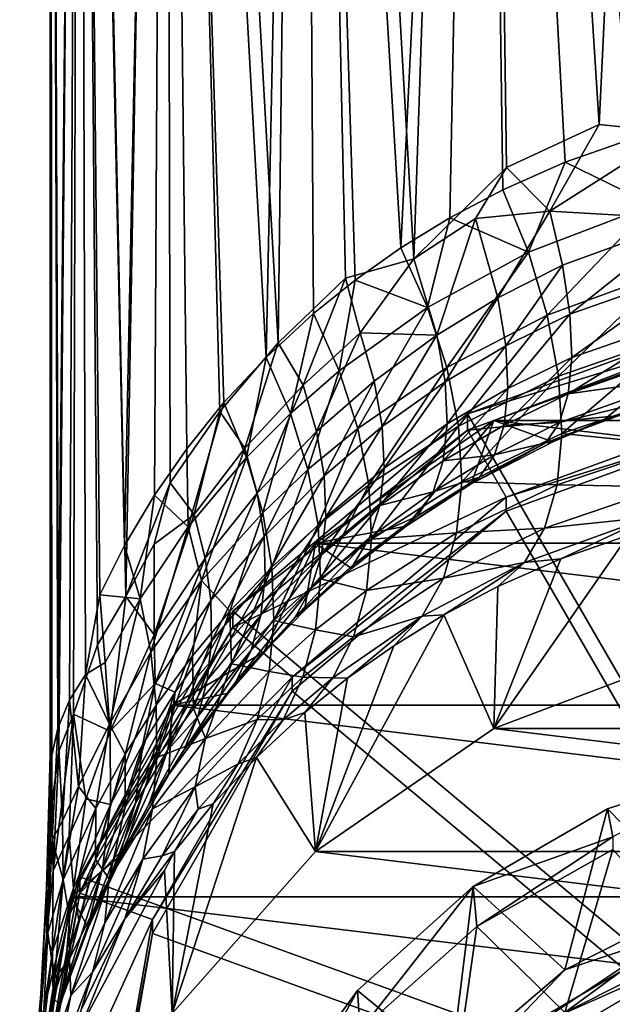
# Model space of a CAD drawing. Units: inches. Extents: x -2.7 to 2.7, y -5.5 to 5.5.
# Drawn here: x -2.2 to -1.8, y -4.6 to -3.9 of the extents above; entities that cross this region are included whole.
import ezdxf

# ---------------------------------------------------------------- set-up
doc = ezdxf.new("R2010")
doc.units = ezdxf.units.IN
doc.layers.get('0').update_dxf_attribs({"true_color": 0xc2ced6})

msp = doc.modelspace()

# ---------------------------------------------------------------- linework, layer by layer
for points in [[(-1.80059, -3.99851), (-1.74399, -2.81412), (-1.87598, -2.82641), (-1.80059, -3.99851)], [(-1.75321, -4.00329), (-1.74399, -2.81412), (-1.80059, -3.99851), (-1.75321, -4.00329)], [(-1.98932, -2.84598), (-1.9185, -4.08385), (-1.87598, -2.82641), (-1.98932, -2.84598)], [(-1.9185, -4.08385), (-1.85962, -4.02573), (-1.87598, -2.82641), (-1.9185, -4.08385)], [(-1.80059, -3.99851), (-1.87598, -2.82641), (-1.85962, -4.02573), (-1.80059, -3.99851)], [(-2.00474, -4.1372), (-1.98932, -2.84598), (-2.07628, -2.87147), (-2.00474, -4.1372)], [(-1.98932, -2.84598), (-2.00474, -4.1372), (-1.96189, -4.0961), (-1.98932, -2.84598)], [(-1.96189, -4.0961), (-1.9185, -4.08385), (-1.98932, -2.84598), (-1.96189, -4.0961)], [(-2.13095, -2.90116), (-2.10148, -4.2983), (-2.07628, -2.87147), (-2.13095, -2.90116)], [(-2.07628, -2.87147), (-2.10148, -4.2983), (-2.07341, -4.22625), (-2.07628, -2.87147)], [(-2.04191, -4.18091), (-2.00474, -4.1372), (-2.07628, -2.87147), (-2.04191, -4.18091)], [(-2.07341, -4.22625), (-2.04191, -4.18091), (-2.07628, -2.87147), (-2.07341, -4.22625)], [(-2.14418, -4.39691), (-2.13095, -2.90116), (-2.1496, -2.93302), (-2.14418, -4.39691)], [(-2.13095, -2.90116), (-2.14418, -4.39691), (-2.13488, -4.37321), (-2.13095, -2.90116)], [(-2.13095, -2.90116), (-2.13488, -4.37321), (-2.11967, -4.32911), (-2.13095, -2.90116)], [(-2.13095, -2.90116), (-2.11967, -4.32911), (-2.10148, -4.2983), (-2.13095, -2.90116)], [(-2.14892, -4.43154), (-2.1496, -2.93302), (-2.14964, -4.39903), (-2.14892, -4.43154)], [(-2.14853, -4.39947), (-2.14964, -4.39903), (-2.1496, -2.93302), (-2.14853, -4.39947)], [(-2.13095, -2.96489), (-2.14485, -4.38192), (-2.1496, -2.93302), (-2.13095, -2.96489)], [(-2.14892, -4.43154), (-2.14418, -4.39691), (-2.1496, -2.93302), (-2.14892, -4.43154)], [(-2.14853, -4.39947), (-2.1496, -2.93302), (-2.14485, -4.38192), (-2.14853, -4.39947)], [(-2.13733, -4.36416), (-2.14485, -4.38192), (-2.13095, -2.96489), (-2.13733, -4.36416)], [(-2.12717, -4.34795), (-2.13733, -4.36416), (-2.13095, -2.96489), (-2.12717, -4.34795)], [(-2.07628, -2.99458), (-2.10235, -4.26604), (-2.13095, -2.96489), (-2.07628, -2.99458)], [(-2.12717, -4.34795), (-2.13095, -2.96489), (-2.11803, -4.29737), (-2.12717, -4.34795)], [(-2.13095, -2.96489), (-2.10235, -4.26604), (-2.11803, -4.29737), (-2.13095, -2.96489)], [(-2.07628, -2.99458), (-2.08336, -4.23405), (-2.10235, -4.26604), (-2.07628, -2.99458)], [(-2.0628, -4.20446), (-2.08336, -4.23405), (-2.07628, -2.99458), (-2.0628, -4.20446)], [(-2.0392, -4.17517), (-2.07628, -2.99458), (-2.01242, -4.14646), (-2.0392, -4.17517)], [(-2.0392, -4.17517), (-2.0628, -4.20446), (-2.07628, -2.99458), (-2.0392, -4.17517)], [(-2.07628, -2.99458), (-1.98932, -3.02007), (-2.01242, -4.14646), (-2.07628, -2.99458)], [(-1.98231, -4.11866), (-2.01242, -4.14646), (-1.98932, -3.02007), (-1.98231, -4.11866)], [(-1.95573, -4.0973), (-1.98231, -4.11866), (-1.98932, -3.02007), (-1.95573, -4.0973)], [(-1.92684, -4.07691), (-1.95573, -4.0973), (-1.98932, -3.02007), (-1.92684, -4.07691)], [(-1.92684, -4.07691), (-1.98932, -3.02007), (-1.87598, -3.03964), (-1.92684, -4.07691)], [(-1.89555, -4.0577), (-1.92684, -4.07691), (-1.87598, -3.03964), (-1.89555, -4.0577)], [(-1.87598, -3.03964), (-1.86182, -4.03992), (-1.89555, -4.0577), (-1.87598, -3.03964)], [(-1.87598, -3.03964), (-1.82229, -4.02252), (-1.86182, -4.03992), (-1.87598, -3.03964)], [(-1.77995, -4.00758), (-1.82229, -4.02252), (-1.87598, -3.03964), (-1.77995, -4.00758)], [(-1.83206, -4.05366), (-1.80059, -3.99851), (-1.85962, -4.02573), (-1.83206, -4.05366)], [(-1.80059, -3.99851), (-1.83206, -4.05366), (-1.75321, -4.00329), (-1.80059, -3.99851)], [(-1.74363, -4.05858), (-1.75321, -4.00329), (-1.83206, -4.05366), (-1.74363, -4.05858)], [(-1.77995, -4.00758), (-1.76684, -4.04956), (-1.82229, -4.02252), (-1.77995, -4.00758)], [(-1.9185, -4.08385), (-1.87927, -4.05828), (-1.85962, -4.02573), (-1.9185, -4.08385)], [(-1.87927, -4.05828), (-1.83206, -4.05366), (-1.85962, -4.02573), (-1.87927, -4.05828)], [(-1.84555, -4.07968), (-1.86182, -4.03992), (-1.82229, -4.02252), (-1.84555, -4.07968)], [(-1.76684, -4.04956), (-1.84555, -4.07968), (-1.82229, -4.02252), (-1.76684, -4.04956)], [(-1.89555, -4.0577), (-1.86182, -4.03992), (-1.84555, -4.07968), (-1.89555, -4.0577)], [(-1.83365, -4.11965), (-1.84555, -4.07968), (-1.76684, -4.04956), (-1.83365, -4.11965)], [(-1.76684, -4.04956), (-1.75716, -4.09172), (-1.83365, -4.11965), (-1.76684, -4.04956)], [(-1.90979, -4.11478), (-1.92684, -4.07691), (-1.89555, -4.0577), (-1.90979, -4.11478)], [(-1.87927, -4.05828), (-1.9185, -4.08385), (-1.90375, -4.13235), (-1.87927, -4.05828)], [(-1.84555, -4.07968), (-1.90979, -4.11478), (-1.89555, -4.0577), (-1.84555, -4.07968)], [(-1.90375, -4.13235), (-1.86503, -4.10861), (-1.87927, -4.05828), (-1.90375, -4.13235)], [(-1.83206, -4.05366), (-1.87927, -4.05828), (-1.86503, -4.10861), (-1.83206, -4.05366)], [(-1.86503, -4.10861), (-1.82406, -4.08787), (-1.83206, -4.05366), (-1.86503, -4.10861)], [(-1.83206, -4.05366), (-1.82406, -4.08787), (-1.74363, -4.05858), (-1.83206, -4.05366)], [(-1.74363, -4.05858), (-1.82406, -4.08787), (-1.81937, -4.11909), (-1.74363, -4.05858)], [(-1.81937, -4.11909), (-1.74018, -4.09116), (-1.74363, -4.05858), (-1.81937, -4.11909)], [(-1.95573, -4.0973), (-1.92684, -4.07691), (-1.90979, -4.11478), (-1.95573, -4.0973)], [(-1.96189, -4.0961), (-1.95257, -4.13094), (-1.9185, -4.08385), (-1.96189, -4.0961)], [(-1.90375, -4.13235), (-1.9185, -4.08385), (-1.95257, -4.13094), (-1.90375, -4.13235)], [(-1.89743, -4.15289), (-1.90979, -4.11478), (-1.84555, -4.07968), (-1.89743, -4.15289)], [(-1.84555, -4.07968), (-1.83365, -4.11965), (-1.89743, -4.15289), (-1.84555, -4.07968)], [(-1.82406, -4.08787), (-1.86503, -4.10861), (-1.85999, -4.13903), (-1.82406, -4.08787)], [(-1.85999, -4.13903), (-1.81937, -4.11909), (-1.82406, -4.08787), (-1.85999, -4.13903)], [(-1.96189, -4.0961), (-2.00474, -4.1372), (-1.98892, -4.16404), (-1.96189, -4.0961)], [(-1.98892, -4.16404), (-1.95257, -4.13094), (-1.96189, -4.0961), (-1.98892, -4.16404)], [(-1.82652, -4.15846), (-1.83365, -4.11965), (-1.75716, -4.09172), (-1.82652, -4.15846)], [(-1.75716, -4.09172), (-1.75131, -4.13231), (-1.82652, -4.15846), (-1.75716, -4.09172)], [(-1.74018, -4.09116), (-1.81937, -4.11909), (-1.8181, -4.14658), (-1.74018, -4.09116)], [(-1.8181, -4.14658), (-1.73921, -4.11926), (-1.74018, -4.09116), (-1.8181, -4.14658)], [(-1.96587, -4.155), (-1.98231, -4.11866), (-1.95573, -4.0973), (-1.96587, -4.155)], [(-1.90979, -4.11478), (-1.96587, -4.155), (-1.95573, -4.0973), (-1.90979, -4.11478)], [(-1.86503, -4.10861), (-1.90375, -4.13235), (-1.89858, -4.16197), (-1.86503, -4.10861)], [(-1.89858, -4.16197), (-1.85999, -4.13903), (-1.86503, -4.10861), (-1.89858, -4.16197)], [(-1.95408, -4.19154), (-1.96587, -4.155), (-1.90979, -4.11478), (-1.95408, -4.19154)], [(-1.90979, -4.11478), (-1.89743, -4.15289), (-1.95408, -4.19154), (-1.90979, -4.11478)], [(-1.88434, -4.18237), (-1.70118, -4.11555), (-1.70118, -4.12592), (-1.88434, -4.18237)], [(-1.60311, -4.66786), (-1.70118, -4.11555), (-1.88434, -4.18237), (-1.60311, -4.66786)], [(-1.99685, -4.18202), (-2.01242, -4.14646), (-1.98231, -4.11866), (-1.99685, -4.18202)], [(-1.98231, -4.11866), (-1.96587, -4.155), (-1.99685, -4.18202), (-1.98231, -4.11866)], [(-1.89011, -4.19015), (-1.89743, -4.15289), (-1.83365, -4.11965), (-1.89011, -4.19015)], [(-1.83365, -4.11965), (-1.82652, -4.15846), (-1.89011, -4.19015), (-1.83365, -4.11965)], [(-1.81937, -4.11909), (-1.85999, -4.13903), (-1.85866, -4.16616), (-1.81937, -4.11909)], [(-1.85866, -4.16616), (-1.8181, -4.14658), (-1.81937, -4.11909), (-1.85866, -4.16616)], [(-1.73921, -4.11926), (-1.8181, -4.14658), (-1.82026, -4.16969), (-1.73921, -4.11926)], [(-1.82026, -4.16969), (-1.74074, -4.14209), (-1.73921, -4.11926), (-1.82026, -4.16969)], [(-1.88434, -4.19274), (-1.70118, -4.12592), (-1.69258, -4.17426), (-1.88434, -4.19274)], [(-1.70118, -4.12592), (-1.88434, -4.19274), (-1.88434, -4.18237), (-1.70118, -4.12592)], [(-1.95257, -4.13094), (-1.98892, -4.16404), (-1.98038, -4.19365), (-1.95257, -4.13094)], [(-1.98038, -4.19365), (-1.94367, -4.16163), (-1.95257, -4.13094), (-1.98038, -4.19365)], [(-1.95257, -4.13094), (-1.94367, -4.16163), (-1.90375, -4.13235), (-1.95257, -4.13094)], [(-1.90375, -4.13235), (-1.94367, -4.16163), (-1.93858, -4.19043), (-1.90375, -4.13235)], [(-1.93858, -4.19043), (-1.89858, -4.16197), (-1.90375, -4.13235), (-1.93858, -4.19043)], [(-1.82442, -4.19477), (-1.82652, -4.15846), (-1.75131, -4.13231), (-1.82442, -4.19477)], [(-1.75131, -4.13231), (-1.74953, -4.16967), (-1.82442, -4.19477), (-1.75131, -4.13231)], [(-2.00474, -4.1372), (-2.04191, -4.18091), (-2.02586, -4.20419), (-2.00474, -4.1372)], [(-2.02586, -4.20419), (-1.98892, -4.16404), (-2.00474, -4.1372), (-2.02586, -4.20419)], [(-1.85999, -4.13903), (-1.89858, -4.16197), (-1.89727, -4.18876), (-1.85999, -4.13903)], [(-1.89727, -4.18876), (-1.85866, -4.16616), (-1.85999, -4.13903), (-1.89727, -4.18876)], [(-1.33706, -4.18652), (-1.73897, -4.13778), (-1.86765, -4.18652), (-1.33706, -4.18652)], [(-1.73897, -4.13778), (-1.79806, -4.18659), (-1.86765, -4.18652), (-1.73897, -4.13778)], [(-1.73897, -4.13778), (-1.75865, -4.1733), (-1.79806, -4.18659), (-1.73897, -4.13778)], [(-2.02476, -4.21008), (-2.0392, -4.17517), (-2.01242, -4.14646), (-2.02476, -4.21008)], [(-2.01242, -4.14646), (-1.99685, -4.18202), (-2.02476, -4.21008), (-2.01242, -4.14646)], [(-1.8181, -4.14658), (-1.85866, -4.16616), (-1.86106, -4.18944), (-1.8181, -4.14658)], [(-1.86106, -4.18944), (-1.82026, -4.16969), (-1.8181, -4.14658), (-1.86106, -4.18944)], [(-1.74472, -4.15904), (-1.74074, -4.14209), (-1.82026, -4.16969), (-1.74472, -4.15904)], [(-1.94719, -4.22748), (-1.95408, -4.19154), (-1.89743, -4.15289), (-1.94719, -4.22748)], [(-1.89743, -4.15289), (-1.89011, -4.19015), (-1.94719, -4.22748), (-1.89743, -4.15289)], [(-1.98576, -4.21776), (-1.99685, -4.18202), (-1.96587, -4.155), (-1.98576, -4.21776)], [(-1.96587, -4.155), (-1.95408, -4.19154), (-1.98576, -4.21776), (-1.96587, -4.155)], [(-1.88804, -4.22552), (-1.89011, -4.19015), (-1.82652, -4.15846), (-1.88804, -4.22552)], [(-1.82652, -4.15846), (-1.82442, -4.19477), (-1.88804, -4.22552), (-1.82652, -4.15846)], [(-1.75106, -4.16963), (-1.74472, -4.15904), (-1.82582, -4.18786), (-1.75106, -4.16963)], [(-1.82026, -4.16969), (-1.82582, -4.18786), (-1.74472, -4.15904), (-1.82026, -4.16969)], [(-1.98892, -4.16404), (-2.02586, -4.20419), (-2.01804, -4.23277), (-1.98892, -4.16404)], [(-2.01804, -4.23277), (-1.98038, -4.19365), (-1.98892, -4.16404), (-2.01804, -4.23277)], [(-1.94367, -4.16163), (-1.98038, -4.19365), (-1.97555, -4.22173), (-1.94367, -4.16163)], [(-1.97555, -4.22173), (-1.93858, -4.19043), (-1.94367, -4.16163), (-1.97555, -4.22173)], [(-1.89858, -4.16197), (-1.93858, -4.19043), (-1.93736, -4.21688), (-1.89858, -4.16197)], [(-1.93736, -4.21688), (-1.89727, -4.18876), (-1.89858, -4.16197), (-1.93736, -4.21688)], [(-1.85866, -4.16616), (-1.89727, -4.18876), (-1.89984, -4.21222), (-1.85866, -4.16616)], [(-1.89984, -4.21222), (-1.86106, -4.18944), (-1.85866, -4.16616), (-1.89984, -4.21222)], [(-1.82582, -4.18786), (-1.82026, -4.16969), (-1.86106, -4.18944), (-1.82582, -4.18786)], [(-1.82582, -4.18786), (-1.83464, -4.20067), (-1.75106, -4.16963), (-1.82582, -4.18786)], [(-1.83464, -4.20067), (-1.79806, -4.18659), (-1.75106, -4.16963), (-1.83464, -4.20067)], [(-1.82442, -4.19477), (-1.74953, -4.16967), (-1.7519, -4.20227), (-1.82442, -4.19477)], [(-1.75865, -4.1733), (-1.75106, -4.16963), (-1.79806, -4.18659), (-1.75865, -4.1733)], [(-2.06191, -4.25401), (-2.0628, -4.20446), (-2.0392, -4.17517), (-2.06191, -4.25401)], [(-2.0392, -4.17517), (-2.02476, -4.21008), (-2.06191, -4.25401), (-2.0392, -4.17517)], [(-1.69258, -4.17426), (-1.85968, -4.23522), (-1.88434, -4.19274), (-1.69258, -4.17426)], [(-1.85968, -4.23522), (-1.69258, -4.17426), (-1.69258, -4.1832), (-1.85968, -4.23522)], [(-2.04191, -4.18091), (-2.07341, -4.22625), (-2.05806, -4.24624), (-2.04191, -4.18091)], [(-2.05806, -4.24624), (-2.02586, -4.20419), (-2.04191, -4.18091), (-2.05806, -4.24624)], [(-2.03357, -4.30775), (-1.88434, -4.18237), (-1.88434, -4.19274), (-2.03357, -4.30775)], [(-1.60311, -4.66786), (-1.88434, -4.18237), (-2.03357, -4.30775), (-1.60311, -4.66786)], [(-2.01456, -4.24515), (-2.02476, -4.21008), (-1.99685, -4.18202), (-2.01456, -4.24515)], [(-1.99685, -4.18202), (-1.98576, -4.21776), (-2.01456, -4.24515), (-1.99685, -4.18202)], [(-1.69258, -4.1832), (-1.85968, -4.24416), (-1.85968, -4.23522), (-1.69258, -4.1832)], [(-1.60311, -4.68707), (-1.85968, -4.24416), (-1.69258, -4.1832), (-1.60311, -4.68707)], [(-1.2238, -4.26459), (-1.86765, -4.18652), (-1.98091, -4.26459), (-1.2238, -4.26459)], [(-1.86765, -4.18652), (-1.9234, -4.25376), (-1.98091, -4.26459), (-1.86765, -4.18652)], [(-1.93858, -4.19043), (-1.97555, -4.22173), (-1.97451, -4.2479), (-1.93858, -4.19043)], [(-1.97451, -4.2479), (-1.93736, -4.21688), (-1.93858, -4.19043), (-1.97451, -4.2479)], [(-1.94536, -4.26204), (-1.94719, -4.22748), (-1.89011, -4.19015), (-1.94536, -4.26204)], [(-1.89011, -4.19015), (-1.88804, -4.22552), (-1.94536, -4.26204), (-1.89011, -4.19015)], [(-1.89727, -4.18876), (-1.93736, -4.21688), (-1.94005, -4.24056), (-1.89727, -4.18876)], [(-1.94005, -4.24056), (-1.89984, -4.21222), (-1.89727, -4.18876), (-1.94005, -4.24056)], [(-1.86765, -4.18652), (-1.88207, -4.22688), (-1.9234, -4.25376), (-1.86765, -4.18652)], [(-1.86715, -4.20836), (-1.86106, -4.18944), (-1.89984, -4.21222), (-1.86715, -4.20836)], [(-1.83007, -4.20001), (-1.88207, -4.22688), (-1.86765, -4.18652), (-1.83007, -4.20001)], [(-1.33706, -4.18652), (-1.86765, -4.18652), (-1.2238, -4.26459), (-1.33706, -4.18652)], [(-1.86765, -4.18652), (-1.79806, -4.18659), (-1.83007, -4.20001), (-1.86765, -4.18652)], [(-1.83464, -4.20067), (-1.82582, -4.18786), (-1.86715, -4.20836), (-1.83464, -4.20067)], [(-1.86106, -4.18944), (-1.86715, -4.20836), (-1.82582, -4.18786), (-1.86106, -4.18944)], [(-1.83007, -4.20001), (-1.79806, -4.18659), (-1.83464, -4.20067), (-1.83007, -4.20001)], [(-2.03357, -4.31811), (-1.88434, -4.19274), (-1.85968, -4.23522), (-2.03357, -4.31811)], [(-1.88434, -4.19274), (-2.03357, -4.31811), (-2.03357, -4.30775), (-1.88434, -4.19274)], [(-1.98038, -4.19365), (-2.01804, -4.23277), (-2.01371, -4.26018), (-1.98038, -4.19365)], [(-2.01371, -4.26018), (-1.97555, -4.22173), (-1.98038, -4.19365), (-2.01371, -4.26018)], [(-1.97935, -4.25302), (-1.98576, -4.21776), (-1.95408, -4.19154), (-1.97935, -4.25302)], [(-1.95408, -4.19154), (-1.94719, -4.22748), (-1.97935, -4.25302), (-1.95408, -4.19154)], [(-1.88804, -4.22552), (-1.82442, -4.19477), (-1.82741, -4.22733), (-1.88804, -4.22552)], [(-1.7519, -4.20227), (-1.82741, -4.22733), (-1.82442, -4.19477), (-1.7519, -4.20227)], [(-1.83007, -4.20001), (-1.83464, -4.20067), (-1.88207, -4.22688), (-1.83007, -4.20001)], [(-1.87679, -4.22252), (-1.88207, -4.22688), (-1.83464, -4.20067), (-1.87679, -4.22252)], [(-1.86715, -4.20836), (-1.87679, -4.22252), (-1.83464, -4.20067), (-1.86715, -4.20836)], [(-1.82741, -4.22733), (-1.7519, -4.20227), (-1.75831, -4.22877), (-1.82741, -4.22733)], [(-2.06191, -4.25401), (-2.08336, -4.23405), (-2.0628, -4.20446), (-2.06191, -4.25401)], [(-2.02586, -4.20419), (-2.05806, -4.24624), (-2.05122, -4.27404), (-2.02586, -4.20419)], [(-2.05122, -4.27404), (-2.01804, -4.23277), (-2.02586, -4.20419), (-2.05122, -4.27404)], [(-1.87679, -4.22252), (-1.86715, -4.20836), (-1.90625, -4.2319), (-1.87679, -4.22252)], [(-1.89984, -4.21222), (-1.90625, -4.2319), (-1.86715, -4.20836), (-1.89984, -4.21222)], [(-2.05348, -4.28823), (-2.06191, -4.25401), (-2.02476, -4.21008), (-2.05348, -4.28823)], [(-2.02476, -4.21008), (-2.01456, -4.24515), (-2.05348, -4.28823), (-2.02476, -4.21008)], [(-1.90625, -4.2319), (-1.89984, -4.21222), (-1.94005, -4.24056), (-1.90625, -4.2319)], [(-2.00874, -4.27984), (-2.01456, -4.24515), (-1.98576, -4.21776), (-2.00874, -4.27984)], [(-1.97555, -4.22173), (-2.01371, -4.26018), (-2.01293, -4.28612), (-1.97555, -4.22173)], [(-2.01293, -4.28612), (-1.97451, -4.2479), (-1.97555, -4.22173), (-2.01293, -4.28612)], [(-1.98576, -4.21776), (-1.97935, -4.25302), (-2.00874, -4.27984), (-1.98576, -4.21776)], [(-1.93736, -4.21688), (-1.97451, -4.2479), (-1.97725, -4.2718), (-1.93736, -4.21688)], [(-1.97725, -4.2718), (-1.94005, -4.24056), (-1.93736, -4.21688), (-1.97725, -4.2718)], [(-2.10148, -4.2983), (-2.08349, -4.26522), (-2.07341, -4.22625), (-2.10148, -4.2983)], [(-2.08349, -4.26522), (-2.05806, -4.24624), (-2.07341, -4.22625), (-2.08349, -4.26522)], [(-1.97774, -4.28716), (-1.97935, -4.25302), (-1.94719, -4.22748), (-1.97774, -4.28716)], [(-1.94719, -4.22748), (-1.94536, -4.26204), (-1.97774, -4.28716), (-1.94719, -4.22748)], [(-1.94536, -4.26204), (-1.88804, -4.22552), (-1.89127, -4.25801), (-1.94536, -4.26204)], [(-1.87679, -4.22252), (-1.91637, -4.24744), (-1.9234, -4.25376), (-1.87679, -4.22252)], [(-1.9234, -4.25376), (-1.88207, -4.22688), (-1.87679, -4.22252), (-1.9234, -4.25376)], [(-1.90625, -4.2319), (-1.91637, -4.24744), (-1.87679, -4.22252), (-1.90625, -4.2319)], [(-1.82741, -4.22733), (-1.89127, -4.25801), (-1.88804, -4.22552), (-1.82741, -4.22733)], [(-1.89127, -4.25801), (-1.82741, -4.22733), (-1.83539, -4.25501), (-1.89127, -4.25801)], [(-1.75831, -4.22877), (-1.83539, -4.25501), (-1.82741, -4.22733), (-1.75831, -4.22877)], [(-2.09248, -4.29983), (-2.10235, -4.26604), (-2.08336, -4.23405), (-2.09248, -4.29983)], [(-2.09248, -4.29983), (-2.08336, -4.23405), (-2.06191, -4.25401), (-2.09248, -4.29983)], [(-2.01804, -4.23277), (-2.05122, -4.27404), (-2.04756, -4.30098), (-2.01804, -4.23277)], [(-2.04756, -4.30098), (-2.01371, -4.26018), (-2.01804, -4.23277), (-2.04756, -4.30098)], [(-1.91637, -4.24744), (-1.90625, -4.2319), (-1.9466, -4.26107), (-1.91637, -4.24744)], [(-1.94005, -4.24056), (-1.9466, -4.26107), (-1.90625, -4.2319), (-1.94005, -4.24056)], [(-1.83539, -4.25501), (-1.75831, -4.22877), (-1.7685, -4.24807), (-1.83539, -4.25501)], [(-1.85968, -4.23522), (-1.99583, -4.3496), (-2.03357, -4.31811), (-1.85968, -4.23522)], [(-1.99583, -4.3496), (-1.85968, -4.23522), (-1.85968, -4.24416), (-1.99583, -4.3496)], [(-1.94005, -4.24056), (-1.97725, -4.2718), (-1.98376, -4.29313), (-1.94005, -4.24056)], [(-1.98376, -4.29313), (-1.9466, -4.26107), (-1.94005, -4.24056), (-1.98376, -4.29313)], [(-2.05806, -4.24624), (-2.08349, -4.26522), (-2.08354, -4.32277), (-2.05806, -4.24624)], [(-2.08354, -4.32277), (-2.05122, -4.27404), (-2.05806, -4.24624), (-2.08354, -4.32277)], [(-2.03537, -4.30764), (-2.05348, -4.28823), (-2.01456, -4.24515), (-2.03537, -4.30764)], [(-2.03537, -4.30764), (-2.01456, -4.24515), (-2.00874, -4.27984), (-2.03537, -4.30764)], [(-1.85968, -4.24416), (-1.99583, -4.35854), (-1.99583, -4.3496), (-1.85968, -4.24416)], [(-1.60311, -4.68707), (-1.99583, -4.35854), (-1.85968, -4.24416), (-1.60311, -4.68707)], [(-1.97451, -4.2479), (-2.01293, -4.28612), (-2.01568, -4.31033), (-1.97451, -4.2479)], [(-2.01568, -4.31033), (-1.97725, -4.2718), (-1.97451, -4.2479), (-2.01568, -4.31033)], [(-2.00739, -4.31364), (-2.00874, -4.27984), (-1.97935, -4.25302), (-2.00739, -4.31364)], [(-1.97935, -4.25302), (-1.97774, -4.28716), (-2.00739, -4.31364), (-1.97935, -4.25302)], [(-1.91637, -4.24744), (-1.9569, -4.2781), (-1.95818, -4.28052), (-1.91637, -4.24744)], [(-1.95818, -4.28052), (-1.9234, -4.25376), (-1.91637, -4.24744), (-1.95818, -4.28052)], [(-1.9466, -4.26107), (-1.9569, -4.2781), (-1.91637, -4.24744), (-1.9466, -4.26107)], [(-1.7685, -4.24807), (-1.84809, -4.27685), (-1.83539, -4.25501), (-1.7685, -4.24807)], [(-1.84809, -4.27685), (-1.7685, -4.24807), (-1.82497, -4.2745), (-1.84809, -4.27685)], [(-1.78206, -4.25939), (-1.82497, -4.2745), (-1.7685, -4.24807), (-1.78206, -4.25939)], [(-2.08575, -4.3337), (-2.09248, -4.29983), (-2.06191, -4.25401), (-2.08575, -4.3337)], [(-2.06191, -4.25401), (-2.05348, -4.28823), (-2.08575, -4.3337), (-2.06191, -4.25401)], [(-1.9234, -4.25376), (-1.95818, -4.28052), (-1.98091, -4.26459), (-1.9234, -4.25376)], [(-1.94862, -4.29446), (-1.89127, -4.25801), (-1.89971, -4.2867), (-1.94862, -4.29446)], [(-1.89127, -4.25801), (-1.94862, -4.29446), (-1.94536, -4.26204), (-1.89127, -4.25801)], [(-1.89971, -4.2867), (-1.83539, -4.25501), (-1.84809, -4.27685), (-1.89971, -4.2867)], [(-1.83539, -4.25501), (-1.89971, -4.2867), (-1.89127, -4.25801), (-1.83539, -4.25501)], [(-1.86765, -4.38226), (-1.82497, -4.2745), (-1.78206, -4.25939), (-1.86765, -4.38226)], [(-1.86765, -4.38226), (-1.78206, -4.25939), (-1.73897, -4.33353), (-1.86765, -4.38226)], [(-2.11803, -4.29737), (-2.10235, -4.26604), (-2.09248, -4.29983), (-2.11803, -4.29737)], [(-2.08354, -4.32277), (-2.08349, -4.26522), (-2.10148, -4.2983), (-2.08354, -4.32277)], [(-2.07217, -4.36746), (-1.13254, -4.36746), (-1.98091, -4.26459), (-2.07217, -4.36746)], [(-1.98091, -4.26459), (-2.01392, -4.33365), (-2.07217, -4.36746), (-1.98091, -4.26459)], [(-2.01371, -4.26018), (-2.04756, -4.30098), (-2.04709, -4.32685), (-2.01371, -4.26018)], [(-2.04709, -4.32685), (-2.01293, -4.28612), (-2.01371, -4.26018), (-2.04709, -4.32685)], [(-1.98798, -4.30718), (-2.01392, -4.33365), (-1.98091, -4.26459), (-1.98798, -4.30718)], [(-1.9466, -4.26107), (-1.98376, -4.29313), (-1.99393, -4.31159), (-1.9466, -4.26107)], [(-1.99393, -4.31159), (-1.9569, -4.2781), (-1.9466, -4.26107), (-1.99393, -4.31159)], [(-1.95818, -4.28052), (-1.98798, -4.30718), (-1.98091, -4.26459), (-1.95818, -4.28052)], [(-1.98091, -4.26459), (-1.13254, -4.36746), (-1.2238, -4.26459), (-1.98091, -4.26459)], [(-1.97774, -4.28716), (-1.94536, -4.26204), (-1.94862, -4.29446), (-1.97774, -4.28716)], [(-1.97725, -4.2718), (-2.01568, -4.31033), (-2.02196, -4.33255), (-1.97725, -4.2718)], [(-2.02196, -4.33255), (-1.98376, -4.29313), (-1.97725, -4.2718), (-2.02196, -4.33255)], [(-2.05122, -4.27404), (-2.08354, -4.32277), (-2.08293, -4.35372), (-2.05122, -4.27404)], [(-2.08293, -4.35372), (-2.04756, -4.30098), (-2.05122, -4.27404), (-2.08293, -4.35372)], [(-1.99393, -4.31159), (-1.98798, -4.30718), (-1.9569, -4.2781), (-1.99393, -4.31159)], [(-1.95818, -4.28052), (-1.9569, -4.2781), (-1.98798, -4.30718), (-1.95818, -4.28052)], [(-1.84809, -4.27685), (-1.91313, -4.31079), (-1.89971, -4.2867), (-1.84809, -4.27685)], [(-1.91313, -4.31079), (-1.84809, -4.27685), (-1.89932, -4.31012), (-1.91313, -4.31079)], [(-1.86506, -4.29211), (-1.89932, -4.31012), (-1.84809, -4.27685), (-1.86506, -4.29211)], [(-1.86765, -4.38226), (-1.86506, -4.29211), (-1.82497, -4.2745), (-1.86765, -4.38226)], [(-1.82497, -4.2745), (-1.86506, -4.29211), (-1.84809, -4.27685), (-1.82497, -4.2745)], [(-2.03432, -4.34118), (-2.03537, -4.30764), (-2.00874, -4.27984), (-2.03432, -4.34118)], [(-2.00874, -4.27984), (-2.00739, -4.31364), (-2.03432, -4.34118), (-2.00874, -4.27984)], [(-2.08219, -4.3674), (-2.08575, -4.3337), (-2.05348, -4.28823), (-2.08219, -4.3674)], [(-2.05348, -4.28823), (-2.05929, -4.33613), (-2.08219, -4.3674), (-2.05348, -4.28823)], [(-2.05929, -4.33613), (-2.05348, -4.28823), (-2.03537, -4.30764), (-2.05929, -4.33613)], [(-2.01293, -4.28612), (-2.04709, -4.32685), (-2.04982, -4.35143), (-2.01293, -4.28612)], [(-2.04982, -4.35143), (-2.01568, -4.31033), (-2.01293, -4.28612), (-2.04982, -4.35143)], [(-2.00739, -4.31364), (-1.97774, -4.28716), (-1.98096, -4.31956), (-2.00739, -4.31364)], [(-1.94862, -4.29446), (-1.98096, -4.31956), (-1.97774, -4.28716), (-1.94862, -4.29446)], [(-1.95691, -4.32404), (-1.89971, -4.2867), (-1.91313, -4.31079), (-1.95691, -4.32404)], [(-1.89971, -4.2867), (-1.95691, -4.32404), (-1.94862, -4.29446), (-1.89971, -4.2867)], [(-2.11803, -4.29737), (-2.11461, -4.3404), (-2.12717, -4.34795), (-2.11803, -4.29737)], [(-2.11461, -4.3404), (-2.11803, -4.29737), (-2.09248, -4.29983), (-2.11461, -4.3404)], [(-1.98376, -4.29313), (-2.02196, -4.33255), (-2.03169, -4.35255), (-1.98376, -4.29313)], [(-2.03169, -4.35255), (-1.99393, -4.31159), (-1.98376, -4.29313), (-2.03169, -4.35255)], [(-1.98096, -4.31956), (-1.94862, -4.29446), (-1.95691, -4.32404), (-1.98096, -4.31956)], [(-1.86765, -4.38226), (-1.89932, -4.31012), (-1.86506, -4.29211), (-1.86765, -4.38226)], [(-2.10148, -4.2983), (-2.11967, -4.32911), (-2.11146, -4.38401), (-2.10148, -4.2983)], [(-2.11197, -4.37947), (-2.11461, -4.3404), (-2.09248, -4.29983), (-2.11197, -4.37947)], [(-2.09248, -4.29983), (-2.08575, -4.3337), (-2.11197, -4.37947), (-2.09248, -4.29983)], [(-2.11146, -4.38401), (-2.08354, -4.32277), (-2.10148, -4.2983), (-2.11146, -4.38401)], [(-2.07027, -4.35923), (-2.04756, -4.30098), (-2.08293, -4.35372), (-2.07027, -4.35923)], [(-2.07027, -4.35923), (-2.04709, -4.32685), (-2.04756, -4.30098), (-2.07027, -4.35923)], [(-2.13089, -4.47656), (-2.03357, -4.30775), (-2.03357, -4.31811), (-2.13089, -4.47656)], [(-1.60311, -4.66786), (-2.03357, -4.30775), (-2.13089, -4.47656), (-1.60311, -4.66786)], [(-2.05856, -4.36949), (-2.05929, -4.33613), (-2.03537, -4.30764), (-2.05856, -4.36949)], [(-2.03537, -4.30764), (-2.03432, -4.34118), (-2.05856, -4.36949), (-2.03537, -4.30764)], [(-2.01392, -4.33365), (-1.98798, -4.30718), (-1.99393, -4.31159), (-2.01392, -4.33365)], [(-2.01568, -4.31033), (-2.04982, -4.35143), (-2.05574, -4.37454), (-2.01568, -4.31033)], [(-2.05574, -4.37454), (-2.02196, -4.33255), (-2.01568, -4.31033), (-2.05574, -4.37454)], [(-2.03169, -4.35255), (-2.0366, -4.35987), (-1.99393, -4.31159), (-2.03169, -4.35255)], [(-2.01392, -4.33365), (-1.99393, -4.31159), (-2.0366, -4.35987), (-2.01392, -4.33365)], [(-2.01054, -4.34603), (-2.03432, -4.34118), (-2.00739, -4.31364), (-2.01054, -4.34603)], [(-1.98096, -4.31956), (-2.01054, -4.34603), (-2.00739, -4.31364), (-1.98096, -4.31956)], [(-1.93114, -4.32962), (-1.89932, -4.31012), (-1.98091, -4.46033), (-1.93114, -4.32962)], [(-1.89932, -4.31012), (-1.86765, -4.38226), (-1.98091, -4.46033), (-1.89932, -4.31012)], [(-1.91313, -4.31079), (-1.97005, -4.35011), (-1.95691, -4.32404), (-1.91313, -4.31079)], [(-1.97005, -4.35011), (-1.91313, -4.31079), (-1.96059, -4.35035), (-1.97005, -4.35011)], [(-1.93114, -4.32962), (-1.96059, -4.35035), (-1.91313, -4.31079), (-1.93114, -4.32962)], [(-1.89932, -4.31012), (-1.93114, -4.32962), (-1.91313, -4.31079), (-1.89932, -4.31012)], [(-2.13089, -4.48692), (-2.03357, -4.31811), (-1.99583, -4.3496), (-2.13089, -4.48692)], [(-2.03357, -4.31811), (-2.13089, -4.48692), (-2.13089, -4.47656), (-2.03357, -4.31811)], [(-2.01054, -4.34603), (-1.98096, -4.31956), (-1.98896, -4.34961), (-2.01054, -4.34603)], [(-1.95691, -4.32404), (-1.98896, -4.34961), (-1.98096, -4.31956), (-1.95691, -4.32404)], [(-2.11146, -4.38401), (-2.08293, -4.35372), (-2.08354, -4.32277), (-2.11146, -4.38401)], [(-2.04709, -4.32685), (-2.07027, -4.35923), (-2.07497, -4.39573), (-2.04709, -4.32685)], [(-2.07497, -4.39573), (-2.04982, -4.35143), (-2.04709, -4.32685), (-2.07497, -4.39573)], [(-1.98896, -4.34961), (-1.95691, -4.32404), (-1.97005, -4.35011), (-1.98896, -4.34961)], [(-2.11146, -4.38401), (-2.11967, -4.32911), (-2.13488, -4.37321), (-2.11146, -4.38401)], [(-2.102, -4.3986), (-2.11197, -4.37947), (-2.08575, -4.3337), (-2.102, -4.3986)], [(-2.102, -4.3986), (-2.08575, -4.3337), (-2.08219, -4.3674), (-2.102, -4.3986)], [(-2.01392, -4.33365), (-2.0366, -4.35987), (-2.07217, -4.36746), (-2.01392, -4.33365)], [(-2.02196, -4.33255), (-2.05574, -4.37454), (-2.06479, -4.39599), (-2.02196, -4.33255)], [(-2.06479, -4.39599), (-2.03169, -4.35255), (-2.02196, -4.33255), (-2.06479, -4.39599)], [(-1.93114, -4.32962), (-1.98091, -4.46033), (-1.96059, -4.35035), (-1.93114, -4.32962)], [(-1.73897, -4.33353), (-1.33706, -4.38226), (-1.86765, -4.38226), (-1.73897, -4.33353)], [(-2.11461, -4.3404), (-2.11197, -4.37947), (-2.12717, -4.34795), (-2.11461, -4.3404)], [(-2.08184, -4.40069), (-2.08219, -4.3674), (-2.05929, -4.33613), (-2.08184, -4.40069)], [(-2.05929, -4.33613), (-2.05856, -4.36949), (-2.08184, -4.40069), (-2.05929, -4.33613)], [(-2.05088, -4.38855), (-2.05856, -4.36949), (-2.03432, -4.34118), (-2.05088, -4.38855)], [(-2.01054, -4.34603), (-2.05088, -4.38855), (-2.03432, -4.34118), (-2.01054, -4.34603)], [(-2.05088, -4.38855), (-2.01054, -4.34603), (-2.01814, -4.37653), (-2.05088, -4.38855)], [(-1.98896, -4.34961), (-2.01814, -4.37653), (-2.01054, -4.34603), (-1.98896, -4.34961)], [(-2.12717, -4.34795), (-2.13164, -4.41913), (-2.13733, -4.36416), (-2.12717, -4.34795)], [(-2.13164, -4.41913), (-2.12717, -4.34795), (-2.11197, -4.37947), (-2.13164, -4.41913)], [(-1.99583, -4.3496), (-2.08461, -4.50361), (-2.13089, -4.48692), (-1.99583, -4.3496)], [(-2.08461, -4.50361), (-1.99583, -4.3496), (-1.99583, -4.35854), (-2.08461, -4.50361)], [(-2.07497, -4.39573), (-2.05574, -4.37454), (-2.04982, -4.35143), (-2.07497, -4.39573)], [(-2.06479, -4.39599), (-2.07426, -4.41147), (-2.03169, -4.35255), (-2.06479, -4.39599)], [(-2.0366, -4.35987), (-2.03169, -4.35255), (-2.07426, -4.41147), (-2.0366, -4.35987)], [(-2.01814, -4.37653), (-1.98896, -4.34961), (-2.00157, -4.37678), (-2.01814, -4.37653)], [(-1.97005, -4.35011), (-2.00157, -4.37678), (-1.98896, -4.34961), (-1.97005, -4.35011)], [(-2.00157, -4.37678), (-1.97005, -4.35011), (-1.98773, -4.37212), (-2.00157, -4.37678)], [(-1.96059, -4.35035), (-1.98773, -4.37212), (-1.97005, -4.35011), (-1.96059, -4.35035)], [(-1.98773, -4.37212), (-1.96059, -4.35035), (-1.98091, -4.46033), (-1.98773, -4.37212)], [(-2.08293, -4.35372), (-2.11146, -4.38401), (-2.11131, -4.43042), (-2.08293, -4.35372)], [(-2.11131, -4.43042), (-2.09084, -4.39223), (-2.08293, -4.35372), (-2.11131, -4.43042)], [(-2.07027, -4.35923), (-2.09084, -4.39223), (-2.09548, -4.42964), (-2.07027, -4.35923)], [(-2.09548, -4.42964), (-2.07497, -4.39573), (-2.07027, -4.35923), (-2.09548, -4.42964)], [(-2.09084, -4.39223), (-2.07027, -4.35923), (-2.08293, -4.35372), (-2.09084, -4.39223)], [(-1.99583, -4.35854), (-2.08461, -4.51255), (-2.08461, -4.50361), (-1.99583, -4.35854)], [(-1.60311, -4.68707), (-2.08461, -4.51255), (-1.99583, -4.35854), (-1.60311, -4.68707)], [(-2.0366, -4.35987), (-2.07426, -4.41147), (-2.07217, -4.36746), (-2.0366, -4.35987)], [(-2.14188, -4.44079), (-2.14485, -4.38192), (-2.13733, -4.36416), (-2.14188, -4.44079)], [(-2.13733, -4.36416), (-2.13164, -4.41913), (-2.14188, -4.44079), (-2.13733, -4.36416)], [(-2.07217, -4.36746), (-2.13613, -4.48915), (-1.06859, -4.48915), (-2.07217, -4.36746)], [(-2.07217, -4.36746), (-2.10336, -4.46143), (-2.13613, -4.48915), (-2.07217, -4.36746)], [(-2.07217, -4.36746), (-2.07426, -4.41147), (-2.10336, -4.46143), (-2.07217, -4.36746)], [(-2.08219, -4.3674), (-2.08184, -4.40069), (-2.10205, -4.43199), (-2.08219, -4.3674)], [(-2.10205, -4.43199), (-2.102, -4.3986), (-2.08219, -4.3674), (-2.10205, -4.43199)], [(-2.08184, -4.40069), (-2.05856, -4.36949), (-2.05088, -4.38855), (-2.08184, -4.40069)], [(-1.06859, -4.48915), (-1.13254, -4.36746), (-2.07217, -4.36746), (-1.06859, -4.48915)], [(-1.98091, -4.46033), (-2.01859, -4.40055), (-1.98773, -4.37212), (-1.98091, -4.46033)], [(-1.98773, -4.37212), (-2.01859, -4.40055), (-2.00157, -4.37678), (-1.98773, -4.37212)], [(-2.13488, -4.37321), (-2.14418, -4.39691), (-2.14771, -4.47259), (-2.13488, -4.37321)], [(-2.14771, -4.47259), (-2.13757, -4.45036), (-2.13488, -4.37321), (-2.14771, -4.47259)], [(-2.13757, -4.45036), (-2.12706, -4.42702), (-2.13488, -4.37321), (-2.13757, -4.45036)], [(-2.13488, -4.37321), (-2.12706, -4.42702), (-2.11146, -4.38401), (-2.13488, -4.37321)], [(-2.05574, -4.37454), (-2.07497, -4.39573), (-2.08695, -4.43051), (-2.05574, -4.37454)], [(-2.08695, -4.43051), (-2.06479, -4.39599), (-2.05574, -4.37454), (-2.08695, -4.43051)], [(-2.05747, -4.41924), (-2.01814, -4.37653), (-2.03007, -4.40468), (-2.05747, -4.41924)], [(-2.01814, -4.37653), (-2.05747, -4.41924), (-2.05088, -4.38855), (-2.01814, -4.37653)], [(-2.00157, -4.37678), (-2.03007, -4.40468), (-2.01814, -4.37653), (-2.00157, -4.37678)], [(-2.03007, -4.40468), (-2.00157, -4.37678), (-2.01859, -4.40055), (-2.03007, -4.40468)], [(-2.14842, -4.45306), (-2.14853, -4.39947), (-2.14485, -4.38192), (-2.14842, -4.45306)], [(-2.14485, -4.38192), (-2.14188, -4.44079), (-2.14842, -4.45306), (-2.14485, -4.38192)], [(-2.13164, -4.41913), (-2.11197, -4.37947), (-2.12073, -4.43301), (-2.13164, -4.41913)], [(-2.11146, -4.38401), (-2.12706, -4.42702), (-2.11131, -4.43042), (-2.11146, -4.38401)], [(-2.12073, -4.43301), (-2.11197, -4.37947), (-2.102, -4.3986), (-2.12073, -4.43301)], [(-1.2238, -4.46033), (-1.98091, -4.46033), (-1.86765, -4.38226), (-1.2238, -4.46033)], [(-1.86765, -4.38226), (-1.33706, -4.38226), (-1.2238, -4.46033), (-1.86765, -4.38226)], [(-2.0847, -4.43335), (-2.05088, -4.38855), (-2.05747, -4.41924), (-2.0847, -4.43335)], [(-2.05088, -4.38855), (-2.0847, -4.43335), (-2.08184, -4.40069), (-2.05088, -4.38855)], [(-2.14418, -4.39691), (-2.14892, -4.43154), (-2.14771, -4.47259), (-2.14418, -4.39691)], [(-2.09084, -4.39223), (-2.11131, -4.43042), (-2.11641, -4.47117), (-2.09084, -4.39223)], [(-2.11641, -4.47117), (-2.09548, -4.42964), (-2.09084, -4.39223), (-2.11641, -4.47117)], [(-2.07497, -4.39573), (-2.09548, -4.42964), (-2.10639, -4.46586), (-2.07497, -4.39573)], [(-2.10639, -4.46586), (-2.08695, -4.43051), (-2.07497, -4.39573), (-2.10639, -4.46586)], [(-2.08695, -4.43051), (-2.07426, -4.41147), (-2.06479, -4.39599), (-2.08695, -4.43051)], [(-2.14853, -4.39947), (-2.15197, -4.48375), (-2.14964, -4.39903), (-2.14853, -4.39947)], [(-2.14964, -4.39903), (-2.15197, -4.48375), (-2.14892, -4.43154), (-2.14964, -4.39903)], [(-2.14853, -4.39947), (-2.14842, -4.45306), (-2.15197, -4.48375), (-2.14853, -4.39947)], [(-2.102, -4.3986), (-2.10205, -4.43199), (-2.12082, -4.46549), (-2.102, -4.3986)], [(-2.12082, -4.46549), (-2.12073, -4.43301), (-2.102, -4.3986), (-2.12082, -4.46549)], [(-2.08184, -4.40069), (-2.0847, -4.43335), (-2.11227, -4.47764), (-2.08184, -4.40069)], [(-2.11227, -4.47764), (-2.10205, -4.43199), (-2.08184, -4.40069), (-2.11227, -4.47764)], [(-2.04615, -4.43005), (-2.01859, -4.40055), (-2.07217, -4.5632), (-2.04615, -4.43005)], [(-2.07217, -4.5632), (-2.01859, -4.40055), (-1.98091, -4.46033), (-2.07217, -4.5632)], [(-2.01859, -4.40055), (-2.04615, -4.43005), (-2.03007, -4.40468), (-2.01859, -4.40055)], [(-1.79527, -4.43334), (-1.73723, -4.49261), (-1.70134, -4.40286), (-1.79527, -4.43334)], [(-1.79527, -4.43334), (-1.70134, -4.40286), (-1.79193, -4.4511), (-1.79527, -4.43334)], [(-2.03007, -4.40468), (-2.05563, -4.43356), (-2.05747, -4.41924), (-2.03007, -4.40468)], [(-2.05563, -4.43356), (-2.03007, -4.40468), (-2.04615, -4.43005), (-2.05563, -4.43356)], [(-2.10336, -4.46143), (-2.07426, -4.41147), (-2.08695, -4.43051), (-2.10336, -4.46143)], [(-2.13164, -4.41913), (-2.14133, -4.47847), (-2.14188, -4.44079), (-2.13164, -4.41913)], [(-2.14133, -4.47847), (-2.13164, -4.41913), (-2.12073, -4.43301), (-2.14133, -4.47847)], [(-2.05747, -4.41924), (-2.09074, -4.46515), (-2.0847, -4.43335), (-2.05747, -4.41924)], [(-2.07837, -4.46318), (-2.09074, -4.46515), (-2.05747, -4.41924), (-2.07837, -4.46318)], [(-2.05563, -4.43356), (-2.07837, -4.46318), (-2.05747, -4.41924), (-2.05563, -4.43356)], [(-2.12706, -4.42702), (-2.13757, -4.45036), (-2.13482, -4.48376), (-2.12706, -4.42702)], [(-2.11131, -4.43042), (-2.12706, -4.42702), (-2.13482, -4.48376), (-2.11131, -4.43042)], [(-2.15205, -4.51515), (-2.14771, -4.47259), (-2.14892, -4.43154), (-2.15205, -4.51515)], [(-2.14892, -4.43154), (-2.15197, -4.48375), (-2.15205, -4.51515), (-2.14892, -4.43154)], [(-2.12073, -4.43301), (-2.13768, -4.50111), (-2.14133, -4.47847), (-2.12073, -4.43301)], [(-2.13768, -4.50111), (-2.12073, -4.43301), (-2.12082, -4.46549), (-2.13768, -4.50111)], [(-2.13482, -4.48376), (-2.13152, -4.50405), (-2.11131, -4.43042), (-2.13482, -4.48376)], [(-2.11131, -4.43042), (-2.13152, -4.50405), (-2.11641, -4.47117), (-2.11131, -4.43042)], [(-2.09548, -4.42964), (-2.11641, -4.47117), (-2.12548, -4.50727), (-2.09548, -4.42964)], [(-2.12548, -4.50727), (-2.10639, -4.46586), (-2.09548, -4.42964), (-2.12548, -4.50727)], [(-2.10205, -4.43199), (-2.11227, -4.47764), (-2.12082, -4.46549), (-2.10205, -4.43199)], [(-2.0847, -4.43335), (-2.09074, -4.46515), (-2.11483, -4.50562), (-2.0847, -4.43335)], [(-2.11483, -4.50562), (-2.11227, -4.47764), (-2.0847, -4.43335), (-2.11483, -4.50562)], [(-2.10639, -4.46586), (-2.10336, -4.46143), (-2.08695, -4.43051), (-2.10639, -4.46586)], [(-2.07837, -4.46318), (-2.05563, -4.43356), (-2.0706, -4.46036), (-2.07837, -4.46318)], [(-2.04615, -4.43005), (-2.07217, -4.5632), (-2.0706, -4.46036), (-2.04615, -4.43005)], [(-2.04615, -4.43005), (-2.0706, -4.46036), (-2.05563, -4.43356), (-2.04615, -4.43005)], [(-1.79527, -4.43334), (-1.88081, -4.48265), (-1.82242, -4.53546), (-1.79527, -4.43334)], [(-1.79193, -4.4511), (-1.88081, -4.48265), (-1.79527, -4.43334), (-1.79193, -4.4511)], [(-1.82242, -4.53546), (-1.73723, -4.49261), (-1.79527, -4.43334), (-1.82242, -4.53546)], [(-2.14188, -4.44079), (-2.14133, -4.47847), (-2.14842, -4.45306), (-2.14188, -4.44079)], [(-2.14842, -4.45306), (-2.15109, -4.51195), (-2.15197, -4.48375), (-2.14842, -4.45306)], [(-2.14133, -4.47847), (-2.15109, -4.51195), (-2.14842, -4.45306), (-2.14133, -4.47847)], [(-2.13757, -4.45036), (-2.14824, -4.52381), (-2.13482, -4.48376), (-2.13757, -4.45036)], [(-2.14824, -4.52381), (-2.13757, -4.45036), (-2.14771, -4.47259), (-2.14824, -4.52381)], [(-1.88081, -4.48265), (-1.79193, -4.4511), (-1.87838, -4.50809), (-1.88081, -4.48265)], [(-1.79193, -4.4511), (-1.79193, -4.45905), (-1.87838, -4.50809), (-1.79193, -4.4511)], [(-1.82242, -4.56264), (-1.87838, -4.50809), (-1.79193, -4.45905), (-1.82242, -4.56264)], [(-1.79193, -4.45905), (-1.73723, -4.51979), (-1.82242, -4.56264), (-1.79193, -4.45905)], [(-2.12082, -4.46549), (-2.13736, -4.52866), (-2.13768, -4.50111), (-2.12082, -4.46549)], [(-2.13736, -4.52866), (-2.12082, -4.46549), (-2.11227, -4.47764), (-2.13736, -4.52866)], [(-2.10336, -4.46143), (-2.1255, -4.50894), (-2.13613, -4.48915), (-2.10336, -4.46143)], [(-2.10639, -4.46586), (-2.1255, -4.50894), (-2.10336, -4.46143), (-2.10639, -4.46586)], [(-2.12548, -4.50727), (-2.1255, -4.50894), (-2.10639, -4.46586), (-2.12548, -4.50727)], [(-2.09074, -4.46515), (-2.10225, -4.50306), (-2.12286, -4.53709), (-2.09074, -4.46515)], [(-2.12286, -4.53709), (-2.11483, -4.50562), (-2.09074, -4.46515), (-2.12286, -4.53709)], [(-2.10225, -4.50306), (-2.0706, -4.46036), (-2.07701, -4.47245), (-2.10225, -4.50306)], [(-2.07837, -4.46318), (-2.0706, -4.46036), (-2.10225, -4.50306), (-2.07837, -4.46318)], [(-2.07837, -4.46318), (-2.10225, -4.50306), (-2.09074, -4.46515), (-2.07837, -4.46318)], [(-2.07217, -4.5632), (-2.07701, -4.47245), (-2.0706, -4.46036), (-2.07217, -4.5632)], [(-2.07217, -4.5632), (-1.98091, -4.46033), (-1.13254, -4.5632), (-2.07217, -4.5632)], [(-1.98091, -4.46033), (-1.2238, -4.46033), (-1.13254, -4.5632), (-1.98091, -4.46033)], [(-2.11641, -4.47117), (-2.13152, -4.50405), (-2.14398, -4.55709), (-2.11641, -4.47117)], [(-2.14398, -4.55709), (-2.12548, -4.50727), (-2.11641, -4.47117), (-2.14398, -4.55709)], [(-2.10225, -4.50306), (-2.07701, -4.47245), (-2.12977, -4.57101), (-2.10225, -4.50306)], [(-2.12977, -4.57101), (-2.07701, -4.47245), (-2.07217, -4.5632), (-2.12977, -4.57101)], [(-2.16455, -4.66844), (-2.13089, -4.47656), (-2.13089, -4.48692), (-2.16455, -4.66844)], [(-1.60311, -4.66786), (-2.13089, -4.47656), (-2.16455, -4.66844), (-1.60311, -4.66786)], [(-2.14771, -4.47259), (-2.15205, -4.51515), (-2.14824, -4.52381), (-2.14771, -4.47259)], [(-2.15109, -4.51195), (-2.14133, -4.47847), (-2.14696, -4.54136), (-2.15109, -4.51195)], [(-2.14696, -4.54136), (-2.14133, -4.47847), (-2.13768, -4.50111), (-2.14696, -4.54136)], [(-2.11227, -4.47764), (-2.13657, -4.55176), (-2.13736, -4.52866), (-2.11227, -4.47764)], [(-2.11227, -4.47764), (-2.11483, -4.50562), (-2.13657, -4.55176), (-2.11227, -4.47764)], [(-2.15197, -4.48375), (-2.15537, -4.55379), (-2.15565, -4.55111), (-2.15197, -4.48375)], [(-2.15205, -4.51515), (-2.15197, -4.48375), (-2.15565, -4.55111), (-2.15205, -4.51515)], [(-2.15537, -4.55379), (-2.15197, -4.48375), (-2.15109, -4.51195), (-2.15537, -4.55379)], [(-2.13482, -4.48376), (-2.14824, -4.52381), (-2.14772, -4.55376), (-2.13482, -4.48376)], [(-2.13482, -4.48376), (-2.14772, -4.55376), (-2.13152, -4.50405), (-2.13482, -4.48376)], [(-1.88081, -4.48265), (-1.95421, -4.54865), (-1.89486, -4.59742), (-1.88081, -4.48265)], [(-1.95264, -4.57411), (-1.95421, -4.54865), (-1.88081, -4.48265), (-1.95264, -4.57411)], [(-1.88081, -4.48265), (-1.87838, -4.50809), (-1.95264, -4.57411), (-1.88081, -4.48265)], [(-1.89486, -4.59742), (-1.82242, -4.53546), (-1.88081, -4.48265), (-1.89486, -4.59742)], [(-1.03565, -4.62258), (-2.13613, -4.48915), (-2.16906, -4.62258), (-1.03565, -4.62258)], [(-2.13613, -4.48915), (-2.15285, -4.59094), (-2.16906, -4.62258), (-2.13613, -4.48915)], [(-2.16455, -4.6788), (-2.13089, -4.48692), (-2.08461, -4.50361), (-2.16455, -4.6788)], [(-2.13089, -4.48692), (-2.16455, -4.6788), (-2.16455, -4.66844), (-2.13089, -4.48692)], [(-2.15285, -4.59094), (-2.13613, -4.48915), (-2.1417, -4.55269), (-2.15285, -4.59094)], [(-2.13613, -4.48915), (-2.1255, -4.50894), (-2.1417, -4.55269), (-2.13613, -4.48915)], [(-1.03565, -4.62258), (-1.06859, -4.48915), (-2.13613, -4.48915), (-1.03565, -4.62258)], [(-1.73723, -4.49261), (-1.82242, -4.53546), (-1.75453, -4.51288), (-1.73723, -4.49261)], [(-2.08461, -4.50361), (-2.11532, -4.67867), (-2.16455, -4.6788), (-2.08461, -4.50361)], [(-2.14696, -4.54136), (-2.13768, -4.50111), (-2.13736, -4.52866), (-2.14696, -4.54136)], [(-2.12977, -4.57101), (-2.13007, -4.56105), (-2.10225, -4.50306), (-2.12977, -4.57101)], [(-2.10225, -4.50306), (-2.13007, -4.56105), (-2.12286, -4.53709), (-2.10225, -4.50306)], [(-2.11532, -4.67867), (-2.08461, -4.50361), (-2.08461, -4.51255), (-2.11532, -4.67867)], [(-2.14398, -4.55709), (-2.13152, -4.50405), (-2.14772, -4.55376), (-2.14398, -4.55709)], [(-2.14398, -4.55709), (-2.1417, -4.55269), (-2.12548, -4.50727), (-2.14398, -4.55709)], [(-2.12548, -4.50727), (-2.1417, -4.55269), (-2.1255, -4.50894), (-2.12548, -4.50727)], [(-2.13657, -4.55176), (-2.11483, -4.50562), (-2.12286, -4.53709), (-2.13657, -4.55176)], [(-1.89486, -4.6246), (-1.95264, -4.57411), (-1.87838, -4.50809), (-1.89486, -4.6246)], [(-1.87838, -4.50809), (-1.82242, -4.56264), (-1.89486, -4.6246), (-1.87838, -4.50809)], [(-1.86247, -4.58093), (-1.73118, -4.50397), (-1.73118, -4.52243), (-1.86247, -4.58093)], [(-1.60311, -4.872), (-1.73118, -4.50397), (-1.86247, -4.58093), (-1.60311, -4.872)], [(-2.14824, -4.52381), (-2.15205, -4.51515), (-2.15732, -4.58519), (-2.14824, -4.52381)], [(-2.15732, -4.58519), (-2.15205, -4.51515), (-2.15565, -4.55111), (-2.15732, -4.58519)], [(-2.15551, -4.59743), (-2.15537, -4.55379), (-2.15109, -4.51195), (-2.15551, -4.59743)], [(-2.15551, -4.59743), (-2.15109, -4.51195), (-2.14696, -4.54136), (-2.15551, -4.59743)], [(-2.08461, -4.51255), (-2.11532, -4.6876), (-2.11532, -4.67867), (-2.08461, -4.51255)], [(-1.60311, -4.68707), (-2.11532, -4.6876), (-2.08461, -4.51255), (-1.60311, -4.68707)], [(-1.75453, -4.51288), (-1.82242, -4.53546), (-1.88289, -4.59853), (-1.75453, -4.51288)], [(-1.88289, -4.59853), (-1.82242, -4.56264), (-1.75453, -4.51288), (-1.88289, -4.59853)], [(-1.75453, -4.51288), (-1.82242, -4.56264), (-1.73723, -4.51979), (-1.75453, -4.51288)], [(-1.73118, -4.52243), (-1.86247, -4.59938), (-1.86247, -4.58093), (-1.73118, -4.52243)], [(-2.15776, -4.60651), (-2.14772, -4.55376), (-2.14824, -4.52381), (-2.15776, -4.60651)], [(-2.14824, -4.52381), (-2.15732, -4.58519), (-2.15776, -4.60651), (-2.14824, -4.52381)], [(-2.13657, -4.55176), (-2.14929, -4.58984), (-2.13736, -4.52866), (-2.13657, -4.55176)], [(-2.14696, -4.54136), (-2.13736, -4.52866), (-2.14929, -4.58984), (-2.14696, -4.54136)], [(-2.12286, -4.53709), (-2.14573, -4.59715), (-2.13657, -4.55176), (-2.12286, -4.53709)], [(-2.14573, -4.59715), (-2.12286, -4.53709), (-2.13007, -4.56105), (-2.14573, -4.59715)], [(-1.82242, -4.53546), (-1.89486, -4.59742), (-1.88289, -4.59853), (-1.82242, -4.53546)], [(-2.14929, -4.58984), (-2.15551, -4.59743), (-2.14696, -4.54136), (-2.14929, -4.58984)], [(-2.15537, -4.55379), (-2.16236, -4.63627), (-2.16187, -4.62391), (-2.15537, -4.55379)], [(-2.16236, -4.63627), (-2.15537, -4.55379), (-2.15551, -4.59743), (-2.16236, -4.63627)], [(-2.15565, -4.55111), (-2.16187, -4.62391), (-2.15732, -4.58519), (-2.15565, -4.55111)], [(-2.16187, -4.62391), (-2.15565, -4.55111), (-2.15537, -4.55379), (-2.16187, -4.62391)], [(-2.14772, -4.55376), (-2.15846, -4.61613), (-2.14398, -4.55709), (-2.14772, -4.55376)], [(-2.15846, -4.61613), (-2.14772, -4.55376), (-2.15776, -4.60651), (-2.15846, -4.61613)], [(-2.1417, -4.55269), (-2.14398, -4.55709), (-2.15285, -4.59094), (-2.1417, -4.55269)], [(-2.14929, -4.58984), (-2.13657, -4.55176), (-2.14573, -4.59715), (-2.14929, -4.58984)], [(-1.89486, -4.59742), (-1.95421, -4.54865), (-2.01226, -4.62844), (-1.89486, -4.59742)], [(-2.01143, -4.65418), (-2.01226, -4.62844), (-1.95421, -4.54865), (-2.01143, -4.65418)], [(-1.95421, -4.54865), (-1.95264, -4.57411), (-2.01143, -4.65418), (-1.95421, -4.54865)], [(-2.14398, -4.55709), (-2.15846, -4.61613), (-2.15285, -4.59094), (-2.14398, -4.55709)]]:
    msp.add_lwpolyline(points)

doc.saveas('drawing.dxf')
